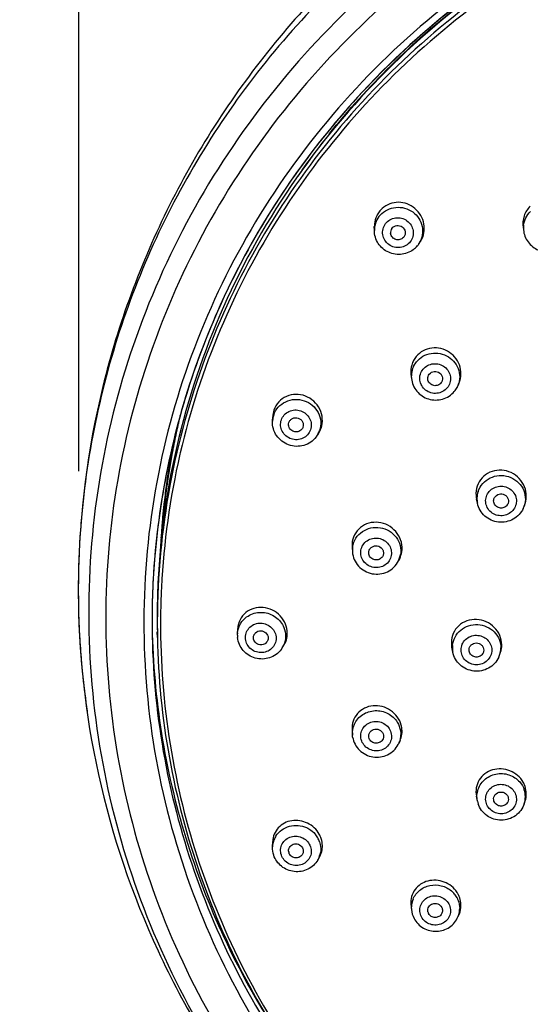
# Model space of a CAD drawing. Units: millimetres. Extents: x 72 to 8628, y -1389 to 626.
# Drawn here: x 7556 to 7591, y 319 to 386 of the extents above; entities that cross this region are included whole.
import ezdxf

# ---------------------------------------------------------------- set-up
doc = ezdxf.new("R2010")
doc.units = ezdxf.units.MM
doc.header["$MEASUREMENT"] = 0
doc.layers.add('Dimensions', color=7, linetype='Continuous')
doc.styles.get("Standard").update_dxf_attribs({"font": 'helr45w_0.ttf'})
doc.dimstyles.get("Standard").update_dxf_attribs({"dimscale": 10, "dimtxt": 2.5, "dimasz": 0.8, "dimexe": 1, "dimexo": 1, "dimgap": 1, "dimtad": 2, "dimtih": 1, "dimtoh": 1, "dimdec": 0, "dimzin": 0, "dimdsep": 46, "dimtxsty": 'Standard', "dimblk": 'DOT', "dimcen": 2, "dimclrd": 1, "dimclre": 1, "dimclrt": 1, "dimadec": 0, "dimazin": 0, "dimtfac": 1, "dimtdec": 0, "dimtofl": 0, "dimtmove": 0, "dimatfit": 3, "dimfxl": 1, "dimtolj": 1, "dimtzin": 0, "dimarcsym": 0})

# ---------------------------------------------------------------- blocks, each defined once
blk = doc.blocks.new('_Dot')
at = {"color": 0, "linetype": 'ByBlock', "lineweight": -2}
blk.add_line((-0.5, 0), (-1, 0), dxfattribs=at)
at = {"color": 0, "linetype": 'ByBlock', "const_width": 0.5}
blk.add_lwpolyline([(-0.25, 0, 1), (0.25, 0, 1)], format="xyb", close=True, dxfattribs=at)
blk = doc.blocks.new('*D19')
at = {"layer": 'Dimensions', "color": 1, "lineweight": -2, "transparency": 16777216}
for p, q in [((7560.465, 354.976), (7560.465, 457.634)), ((7682.38, 354.976), (7682.38, 457.634)), ((7568.465, 447.634), (7674.38, 447.634))]:
    blk.add_line(p, q, dxfattribs=at)
at = {"layer": 'Dimensions', "color": 1, "lineweight": -2, "transparency": 16777216, "xscale": 8, "yscale": 8, "zscale": 8, "rotation": 180}
blk.add_blockref('_Dot', (7560.465, 447.634), dxfattribs=at)
at = {"layer": 'Dimensions', "color": 1, "lineweight": -2, "transparency": 16777216, "xscale": 8, "yscale": 8, "zscale": 8}
blk.add_blockref('_Dot', (7682.38, 447.634), dxfattribs=at)
at = {"layer": 'Dimensions', "color": 1, "transparency": 16777216, "insert": (7621.422, 470.883), "char_height": 25, "attachment_point": 5}
blk.add_mtext('\\A1;%%C122', dxfattribs=at)

msp = doc.modelspace()

# ---------------------------------------------------------------- linework, layer by layer
at = {"linetype": 'Continuous'}
for p, q in [((7580.483, 371.303), (7580.482, 371.571)), ((7590.559, 371.504), (7590.598, 371.243)), ((7582.483, 370.865), (7582.447, 370.823)), ((7583.474, 370.367), (7583.441, 370.321)), ((7583.474, 370.367), (7583.567, 370.5)), ((7582.965, 361.567), (7582.995, 361.272)), ((7585.044, 361.042), (7585.016, 360.995)), ((7586.1, 360.699), (7586.084, 360.669)), ((7586.18, 360.858), (7586.1, 360.699)), ((7573.586, 358.37), (7573.6, 358.681)), ((7576.587, 357.369), (7576.69, 357.521)), ((7567.337, 356.225), (7567.316, 356.132)), ((7587.465, 352.808), (7587.4, 353.118)), ((7589.538, 352.812), (7589.515, 352.756)), ((7590.63, 352.614), (7590.693, 352.799)), ((7578.975, 349.827), (7578.999, 349.502)), ((7582.199, 349.073), (7582.114, 348.9)), ((7560.431, 346.941), (7560.431, 346.918)), ((7565.841, 347.122), (7565.836, 347.009)), ((7565.792, 343.703), (7565.785, 344.095)), ((7571.207, 343.874), (7571.21, 343.96)), ((7571.21, 343.96), (7571.229, 344.307)), ((7572.296, 343.664), (7572.294, 343.694)), ((7574.246, 342.996), (7574.357, 343.175)), ((7561.031, 338.723), (7561.044, 338.639)), ((7578.974, 337.437), (7578.999, 337.091)), ((7579.015, 336.952), (7578.999, 337.091)), ((7580.113, 336.936), (7580.111, 336.949))]:
    msp.add_line(p, q, dxfattribs=at)
at = {"color": 7, "linetype": 'Continuous'}
for p, q in [((7585.798, 342.716), (7585.732, 343.041)), ((7588.967, 342.515), (7589.03, 342.703)), ((7582.221, 336.712), (7582.131, 336.519)), ((7587.462, 332.614), (7587.395, 332.946)), ((7590.636, 332.426), (7590.702, 332.627)), ((7573.586, 329.501), (7573.6, 329.874)), ((7576.671, 328.65), (7576.787, 328.862)), ((7582.962, 325.616), (7582.992, 325.258)), ((7586.24, 324.983), (7586.148, 324.764))]:
    msp.add_line(p, q, dxfattribs=at)
at = {"linetype": 'Continuous'}
for centre, radius, start, end in [((7619.245, 344.396), 53.551, 141.75322, 143.51269), ((7619.349, 344.315), 53.683, 141.36802, 141.75377), ((7619.048, 344.542), 53.306, 143.51276, 145.16007), ((7582.091, 371.612), 1.602, 137.21682, 142.90833), ((7582.034, 371.311), 1.55, 142.88129, 180.27879), ((7582.111, 371.598), 1.626, 142.96281, 154.21175), ((7582.054, 371.166), 0.473, 142.89628, 188.97808), ((7592.136, 371.47), 1.555, 172.97683, 188.39008), ((7582.193, 371.264), 1.564, 325.02812, 334.08645), ((7582.243, 371.426), 1.616, 325.02241, 328.53303), ((7582.225, 371.437), 1.636, 328.53528, 334.04983), ((7582.153, 371.297), 1.616, 310.82534, 316.82765), ((7582.172, 371.28), 1.59, 316.8227, 322.90256), ((7584.544, 361.756), 1.584, 146.34127, 152.06504), ((7584.533, 361.422), 1.546, 152.11417, 168.90345), ((7584.57, 361.745), 1.612, 152.12754, 164.26416), ((7584.529, 361.426), 1.542, 169.01369, 185.70273), ((7584.675, 361.417), 1.595, 319.96509, 332.02447), ((7584.719, 361.392), 1.545, 333.34165, 343.30911), ((7584.752, 361.575), 1.597, 333.33354, 337.67936), ((7575.127, 358.299), 1.542, 165.98049, 177.32188), ((7575.106, 358.304), 1.52, 161.33124, 165.97181), ((7575.383, 358.409), 1.58, 325.81554, 341.30508), ((7575.288, 358.253), 1.571, 323.03624, 325.81857), ((7575.315, 358.235), 1.539, 325.81237, 330.04728), ((7575.319, 358.233), 1.535, 330.03756, 341.28832), ((7617.372, 347.1), 51.447, 168.73093, 176.68611), ((7617.619, 347.108), 51.694, 169.03396, 170.12951), ((7617.425, 347.089), 51.501, 168.97261, 170.07217), ((7617.668, 347.099), 51.743, 168.85913, 169.0341), ((7617.43, 347.088), 51.506, 168.73039, 168.97262), ((7617.329, 344.668), 51.547, 166.97757, 177.2714), ((7617.346, 344.589), 51.344, 167.00873, 177.18909), ((7617.562, 347.118), 51.636, 170.12986, 171.85048), ((7617.399, 347.094), 51.474, 170.07212, 171.79803), ((7617.631, 347.108), 51.705, 171.85053, 173.22545), ((7617.342, 347.102), 51.417, 171.7981, 173.18064), ((7588.965, 353.119), 1.533, 161.36714, 178.23305), ((7616.885, 346.923), 56.455, 173.88049, 174.75979), ((7617.662, 347.105), 51.737, 173.22541, 174.75886), ((7617.265, 347.111), 51.34, 173.18061, 174.72589), ((7588.96, 353.121), 1.528, 178.32305, 191.82243), ((7589.144, 353.122), 1.571, 335.2004, 341.11325), ((7616.875, 346.924), 56.445, 174.75978, 176.52963), ((7617.645, 347.106), 51.72, 174.7588, 176.29719), ((7617.173, 347.12), 51.247, 174.72606, 176.27862), ((7616.834, 346.927), 56.403, 176.52969, 177.86985), ((7617.601, 347.109), 51.675, 176.2973, 176.97554), ((7617.179, 347.12), 51.253, 176.2788, 176.6952), ((7580.527, 349.617), 1.532, 172.2907, 184.22207), ((7580.498, 349.62), 1.503, 170.64455, 172.25907), ((7580.745, 349.574), 1.525, 339.32108, 350.60864), ((7580.788, 349.765), 1.571, 333.88497, 350.62787), ((7616.756, 346.929), 56.326, 177.86969, 179.98853), ((7580.743, 349.574), 1.528, 333.84094, 339.33098), ((7617.17, 344.83), 51.745, 176.81727, 179.44549), ((7617.141, 344.83), 51.715, 176.87888, 179.44511), ((7617.14, 345.074), 51.365, 177.39939, 177.71812), ((7616.761, 346.93), 56.33, 180.01195, 181.98764), ((7617.187, 345.072), 51.412, 177.7184, 179.70825), ((7617.174, 344.681), 51.391, 177.40405, 179.27239), ((7617.189, 344.602), 51.187, 177.40403, 179.18648), ((7617.157, 344.604), 51.155, 177.19463, 177.40378), ((7617.076, 344.831), 51.65, 179.44618, 180.00008), ((7617.05, 344.831), 51.624, 179.44575, 179.99995), ((7617.216, 345.072), 51.44, 179.70811, 179.99918), ((7617.22, 344.681), 51.436, 179.27233, 180.65281), ((7616.834, 346.933), 56.403, 181.98752, 183.37569), ((7617.088, 345.331), 51.663, 180.27712, 180.55389), ((7617.228, 345.072), 51.452, 179.99921, 181.08861), ((7617.232, 344.681), 51.449, 180.65278, 181.08788), ((7572.772, 343.872), 1.565, 180.01529, 186.1157), ((7572.723, 343.874), 1.516, 174.31504, 176.73674), ((7572.999, 343.99), 1.589, 354.91511, 359.99968), ((7616.873, 346.935), 56.442, 183.37574, 185.11501), ((7572.922, 343.823), 1.561, 323.23725, 328.05579), ((7572.963, 343.797), 1.512, 328.04899, 331.57924), ((7616.881, 346.936), 56.45, 185.115, 186.00071), ((7616.866, 346.934), 56.435, 186.00068, 188.366)]:
    msp.add_arc(centre, radius, start, end, dxfattribs=at)
at = {"color": 7, "linetype": 'Continuous'}
for centre, radius, start, end in [((7587.315, 343.362), 1.615, 180.06835, 191.46794), ((7587.278, 343.017), 1.511, 174.29927, 179.99004), ((7587.293, 343.018), 1.526, 180.03886, 191.33665), ((7587.519, 343.004), 1.528, 341.36387, 359.92567), ((7587.482, 343.018), 1.568, 335.52108, 341.30979), ((7580.734, 337.343), 1.626, 9.37566, 14.86465), ((7580.76, 337.152), 1.51, 335.24921, 340.9505), ((7580.718, 337.171), 1.557, 332.62653, 335.26015), ((7589.095, 333.058), 1.689, 24.15675, 29.47701), ((7589.198, 332.898), 1.514, 341.81976, 18.74391), ((7589.141, 333.078), 1.639, 18.69498, 24.16175), ((7589, 332.923), 1.568, 191.50498, 198.66252), ((7575.077, 329.444), 1.493, 158.93118, 177.75468), ((7575.079, 329.441), 1.495, 147.44465, 158.84033), ((7575.237, 329.319), 1.626, 35.13362, 40.53186), ((7575.254, 329.331), 1.604, 24.26229, 35.12496), ((7575.297, 329.351), 1.557, 18.69225, 24.2479), ((7575.238, 329.517), 1.736, 24.0353, 29.22914), ((7575.291, 329.541), 1.678, 18.69664, 24.041), ((7575.33, 329.555), 1.636, 13.2483, 18.67756), ((7575.142, 329.25), 0.468, 184.21927, 198.63777), ((7575.306, 329.397), 1.555, 329.68061, 331.3332), ((7575.361, 329.367), 1.493, 331.34007, 333.14719), ((7575.362, 329.365), 1.492, 333.17826, 350.28126), ((7584.644, 325.277), 1.637, 44.30352, 49.68347), ((7584.488, 325.382), 1.501, 156.91146, 168.29002), ((7584.657, 325.291), 1.618, 33.48039, 44.29375), ((7584.695, 325.316), 1.573, 27.94213, 33.46774), ((7584.659, 325.49), 1.704, 29.3014, 33.2453), ((7584.691, 325.508), 1.667, 27.92764, 29.29255), ((7584.701, 325.514), 1.655, 22.51024, 27.92726), ((7584.488, 325.384), 1.501, 168.35674, 184.79376), ((7584.762, 325.341), 1.501, 342.64238, 359.69325), ((7584.573, 325.207), 0.473, 191.4704, 207.88226), ((7584.766, 325.34), 1.498, 337.39926, 342.60591)]:
    msp.add_arc(centre, radius, start, end, dxfattribs=at)
at = {"linetype": 'Continuous'}
for points, knots in [([(7621.306, 403.359), (7617.988, 403.352), (7611.347, 402.812), (7601.666, 400.438), (7592.519, 396.565), (7584.157, 391.297), (7576.808, 384.777), (7570.674, 377.179), (7565.924, 368.711), (7562.688, 359.605), (7561.057, 350.108), (7561.077, 340.483), (7562.746, 330.992), (7566.018, 321.898), (7570.802, 313.448), (7576.967, 305.873), (7584.34, 299.38), (7589.917, 295.897), (7592.831, 294.388)], [0, 0, 0, 0, 0.063913, 0.127691, 0.191224, 0.254417, 0.317218, 0.379611, 0.441629, 0.503344, 0.564863, 0.626315, 0.687838, 0.749559, 0.811585, 0.873987, 0.936797, 1, 1, 1, 1]), ([(7621.308, 401.869), (7618.058, 401.863), (7611.554, 401.334), (7602.071, 399.012), (7593.11, 395.224), (7584.916, 390.07), (7577.712, 383.691), (7571.694, 376.257), (7567.029, 367.97), (7563.844, 359.056), (7562.228, 349.758), (7562.226, 340.33), (7563.838, 331.031), (7567.018, 322.116), (7571.68, 313.827), (7577.694, 306.39), (7584.894, 300.008), (7590.344, 296.578), (7593.192, 295.09)], [0, 0, 0, 0, 0.063914, 0.127694, 0.191229, 0.254426, 0.317229, 0.379627, 0.441649, 0.503368, 0.56489, 0.626343, 0.687865, 0.749583, 0.811604, 0.874001, 0.936804, 1, 1, 1, 1]), ([(7593.147, 398.877), (7588.736, 396.659), (7580.451, 391.165), (7570.463, 380.217), (7563.545, 367.246), (7561.266, 357.729), (7560.752, 352.941)], [0, 0, 0, 0, 0.253332, 0.504261, 0.752922, 1, 1, 1, 1]), ([(7619.289, 399.049), (7616.022, 398.93), (7609.503, 398.147), (7600.087, 395.366), (7591.307, 391.062), (7583.431, 385.362), (7576.695, 378.437), (7571.304, 370.494), (7567.423, 361.77), (7565.17, 352.53), (7564.614, 343.054), (7565.773, 333.628), (7568.611, 324.539), (7573.041, 316.061), (7578.927, 308.451), (7586.091, 301.937), (7594.312, 296.713), (7600.328, 294.197), (7603.421, 293.199)], [0, 0, 0, 0, 0.063856, 0.127524, 0.190903, 0.2539, 0.316472, 0.378627, 0.440423, 0.501961, 0.563376, 0.624818, 0.686433, 0.748346, 0.810644, 0.873368, 0.936506, 1, 1, 1, 1]), ([(7621.422, 398.659), (7617.888, 398.659), (7610.813, 398.013), (7600.586, 395.141), (7591.099, 390.468), (7582.695, 384.156), (7575.675, 376.431), (7570.294, 367.566), (7566.749, 357.884), (7565.694, 351.099), (7565.506, 347.703)], [0, 0, 0, 0, 0.127328, 0.254308, 0.380664, 0.506181, 0.63077, 0.754472, 0.877457, 1, 1, 1, 1]), ([(7619.37, 398.526), (7615.924, 398.404), (7609.049, 397.541), (7599.166, 394.435), (7590.046, 389.623), (7582.007, 383.269), (7575.328, 375.589), (7570.242, 366.848), (7566.929, 357.352), (7565.979, 350.721), (7565.829, 347.405)], [0, 0, 0, 0, 0.127361, 0.254336, 0.380653, 0.506126, 0.630685, 0.754384, 0.877399, 1, 1, 1, 1]), ([(7619.384, 398.128), (7616.342, 398.021), (7610.27, 397.325), (7601.465, 394.863), (7593.193, 391.049), (7585.681, 385.983), (7579.129, 379.803), (7573.717, 372.672), (7569.592, 364.785), (7567.77, 359.147), (7567.108, 356.284)], [0, 0, 0, 0, 0.127048, 0.253789, 0.38, 0.505514, 0.630238, 0.754163, 0.877365, 1, 1, 1, 1]), ([(7619.39, 397.838), (7616.363, 397.732), (7610.321, 397.039), (7601.558, 394.591), (7593.326, 390.799), (7585.848, 385.763), (7579.325, 379.617), (7573.933, 372.525), (7569.82, 364.681), (7568, 359.074), (7567.337, 356.225)], [0, 0, 0, 0, 0.127046, 0.253785, 0.379995, 0.505509, 0.630234, 0.754161, 0.877364, 1, 1, 1, 1]), ([(7597.085, 393.295), (7592.626, 391.227), (7584.246, 385.932), (7574.275, 375.04), (7567.637, 361.989), (7565.763, 352.424), (7565.502, 347.646)], [0, 0, 0, 0, 0.253614, 0.504597, 0.753106, 1, 1, 1, 1]), ([(7577.413, 377.83), (7580.024, 381.097), (7586.058, 387.063), (7593.289, 391.496), (7597.11, 393.286)], [0, 0, 0, 0, 0.4978, 1, 1, 1, 1]), ([(7582.55, 392.763), (7579.128, 390.002), (7572.875, 383.722), (7565.814, 372.507), (7561.422, 360.04), (7560.43, 351.279), (7560.431, 346.918)], [0, 0, 0, 0, 0.25115, 0.501418, 0.750933, 1, 1, 1, 1]), ([(7580.798, 372.246), (7580.916, 372.403), (7581.217, 372.675), (7581.785, 372.89), (7582.396, 372.891), (7582.971, 372.677), (7583.432, 372.276), (7583.718, 371.741), (7583.789, 371.144), (7583.684, 370.756), (7583.599, 370.58)], [0, 0, 0, 0, 0.123999, 0.249248, 0.375589, 0.502253, 0.628329, 0.753199, 0.876866, 1, 1, 1, 1]), ([(7583.697, 370.721), (7583.784, 370.901), (7583.894, 371.299), (7583.837, 371.915), (7583.573, 372.478), (7583.136, 372.92), (7582.578, 373.188), (7581.967, 373.248), (7581.377, 373.088), (7581.05, 372.845), (7580.915, 372.699)], [0, 0, 0, 0, 0.124482, 0.250159, 0.376639, 0.503139, 0.628877, 0.753407, 0.87686, 1, 1, 1, 1]), ([(7591.045, 372.951), (7590.857, 372.77), (7590.564, 372.308), (7590.521, 371.764), (7590.559, 371.504)], [0, 0, 0, 0, 0.498137, 1, 1, 1, 1]), ([(7590.593, 371.66), (7590.615, 371.835), (7590.719, 372.18), (7590.934, 372.47), (7591.062, 372.592)], [0, 0, 0, 0, 0.498498, 1, 1, 1, 1]), ([(7580.647, 372.305), (7580.565, 372.136), (7580.495, 371.887), (7580.482, 371.635), (7580.482, 371.571)], [0, 0, 0, 0, 0.748109, 1, 1, 1, 1]), ([(7581.241, 371.77), (7581.321, 371.875), (7581.527, 372.057), (7581.917, 372.189), (7582.331, 372.166), (7582.707, 371.99), (7582.988, 371.688), (7583.133, 371.304), (7583.116, 370.898), (7582.999, 370.652), (7582.919, 370.547)], [0, 0, 0, 0, 0.12414, 0.249625, 0.376188, 0.502908, 0.628786, 0.753301, 0.876722, 1, 1, 1, 1]), ([(7583.209, 370.075), (7582.977, 369.874), (7582.379, 369.604), (7581.418, 369.745), (7580.675, 370.37), (7580.485, 370.997), (7580.483, 371.303)], [0, 0, 0, 0, 0.249674, 0.500572, 0.751071, 1, 1, 1, 1]), ([(7582.919, 370.547), (7582.839, 370.441), (7582.633, 370.259), (7582.243, 370.127), (7581.829, 370.151), (7581.453, 370.327), (7581.171, 370.629), (7581.027, 371.012), (7581.043, 371.419), (7581.161, 371.664), (7581.241, 371.77)], [0, 0, 0, 0, 0.12414, 0.249625, 0.376188, 0.502908, 0.628786, 0.753301, 0.876722, 1, 1, 1, 1]), ([(7581.677, 371.452), (7581.753, 371.552), (7581.999, 371.694), (7582.402, 371.59), (7582.627, 371.238), (7582.558, 370.964), (7582.483, 370.865)], [0, 0, 0, 0, 0.249599, 0.503148, 0.753574, 1, 1, 1, 1]), ([(7582.447, 370.823), (7582.384, 370.757), (7582.216, 370.66), (7581.927, 370.67), (7581.684, 370.827), (7581.601, 371.003), (7581.587, 371.092)], [0, 0, 0, 0, 0.248448, 0.500087, 0.751748, 1, 1, 1, 1]), ([(7590.598, 371.243), (7590.641, 370.952), (7590.901, 370.381), (7591.675, 369.863), (7592.605, 369.811), (7593.16, 370.106), (7593.373, 370.311)], [0, 0, 0, 0, 0.248796, 0.4992, 0.750155, 1, 1, 1, 1]), ([(7586.23, 360.968), (7586.308, 361.158), (7586.392, 361.575), (7586.278, 362.202), (7585.95, 362.753), (7585.452, 363.159), (7584.847, 363.367), (7584.213, 363.348), (7583.634, 363.102), (7583.338, 362.804), (7583.226, 362.634)], [0, 0, 0, 0, 0.123986, 0.249449, 0.376108, 0.503039, 0.629206, 0.753907, 0.87721, 1, 1, 1, 1]), ([(7583.166, 362.146), (7583.258, 362.318), (7583.511, 362.633), (7584.036, 362.933), (7584.639, 363.03), (7585.24, 362.91), (7585.759, 362.589), (7586.128, 362.108), (7586.295, 361.532), (7586.255, 361.134), (7586.199, 360.948)], [0, 0, 0, 0, 0.123662, 0.24879, 0.375275, 0.502258, 0.628654, 0.753666, 0.877208, 1, 1, 1, 1]), ([(7583.673, 361.736), (7583.734, 361.852), (7583.909, 362.064), (7584.272, 362.254), (7584.684, 362.296), (7585.083, 362.182), (7585.41, 361.93), (7585.614, 361.576), (7585.664, 361.173), (7585.587, 360.913), (7585.526, 360.798)], [0, 0, 0, 0, 0.123831, 0.249247, 0.376016, 0.503097, 0.629284, 0.753875, 0.877089, 1, 1, 1, 1]), ([(7582.995, 361.273), (7583.026, 360.961), (7583.289, 360.339), (7584.127, 359.793), (7585.127, 359.782), (7585.694, 360.149), (7585.897, 360.39)], [0, 0, 0, 0, 0.248725, 0.499373, 0.750468, 1, 1, 1, 1]), ([(7585.526, 360.798), (7585.464, 360.681), (7585.29, 360.47), (7584.926, 360.279), (7584.514, 360.237), (7584.116, 360.351), (7583.789, 360.603), (7583.585, 360.957), (7583.535, 361.36), (7583.611, 361.62), (7583.673, 361.736)], [0, 0, 0, 0, 0.123831, 0.249247, 0.376016, 0.503097, 0.629284, 0.753875, 0.877089, 1, 1, 1, 1]), ([(7584.154, 361.492), (7584.213, 361.602), (7584.434, 361.78), (7584.848, 361.742), (7585.08, 361.478), (7585.11, 361.222), (7585.074, 361.097), (7585.044, 361.042)], [0, 0, 0, 0, 0.247915, 0.500776, 0.750335, 0.87533, 1, 1, 1, 1]), ([(7585.016, 360.995), (7584.963, 360.918), (7584.805, 360.792), (7584.506, 360.765), (7584.238, 360.897), (7584.135, 361.071), (7584.113, 361.162)], [0, 0, 0, 0, 0.24802, 0.50009, 0.752181, 1, 1, 1, 1]), ([(7576.88, 357.902), (7576.95, 358.109), (7577.004, 358.559), (7576.82, 359.212), (7576.408, 359.757), (7575.829, 360.116), (7575.165, 360.236), (7574.514, 360.097), (7573.976, 359.712), (7573.752, 359.33), (7573.684, 359.127)], [0, 0, 0, 0, 0.124518, 0.251215, 0.379085, 0.50647, 0.632013, 0.755357, 0.877425, 1, 1, 1, 1]), ([(7573.665, 358.79), (7573.731, 358.986), (7573.947, 359.355), (7574.463, 359.736), (7575.092, 359.893), (7575.738, 359.803), (7576.307, 359.483), (7576.711, 358.977), (7576.891, 358.361), (7576.838, 357.936), (7576.772, 357.741)], [0, 0, 0, 0, 0.122958, 0.247118, 0.372993, 0.500048, 0.627089, 0.75293, 0.877056, 1, 1, 1, 1]), ([(7567.346, 358.837), (7567.328, 358.758), (7567.292, 358.598), (7567.246, 358.399), (7567.21, 358.24), (7567.183, 358.121), (7567.156, 358.001), (7567.129, 357.882), (7567.107, 357.782), (7567.091, 357.713), (7567.082, 357.673), (7567.075, 357.643), (7567.068, 357.613), (7567.063, 357.591), (7567.06, 357.576), (7567.058, 357.57), (7567.057, 357.565), (7567.056, 357.559), (7567.054, 357.549), (7567.051, 357.535), (7567.047, 357.512), (7567.041, 357.484), (7567.032, 357.438), (7567.021, 357.381), (7567.007, 357.312), (7566.989, 357.221), (7566.966, 357.106), (7566.939, 356.969), (7566.903, 356.786), (7566.867, 356.603), (7566.83, 356.42), (7566.808, 356.306), (7566.79, 356.215), (7566.778, 356.157), (7566.77, 356.117), (7566.766, 356.094), (7566.762, 356.071), (7566.757, 356.043), (7566.746, 355.974), (7566.728, 355.87), (7566.705, 355.733), (7566.682, 355.595), (7566.659, 355.457), (7566.635, 355.319), (7566.612, 355.181), (7566.593, 355.066), (7566.577, 354.974), (7566.566, 354.905), (7566.554, 354.836), (7566.545, 354.779), (7566.537, 354.733), (7566.532, 354.704), (7566.528, 354.681), (7566.525, 354.664), (7566.523, 354.65), (7566.521, 354.64), (7566.52, 354.634), (7566.519, 354.63), (7566.519, 354.626), (7566.518, 354.621), (7566.517, 354.612), (7566.515, 354.599), (7566.513, 354.584), (7566.51, 354.564), (7566.507, 354.539), (7566.501, 354.498), (7566.494, 354.448), (7566.485, 354.387), (7566.477, 354.327), (7566.466, 354.246), (7566.451, 354.145), (7566.434, 354.024), (7566.417, 353.903), (7566.4, 353.782), (7566.383, 353.661), (7566.369, 353.56), (7566.359, 353.489), (7566.354, 353.449), (7566.349, 353.419), (7566.345, 353.388), (7566.342, 353.366), (7566.34, 353.351), (7566.339, 353.344), (7566.338, 353.339), (7566.338, 353.334), (7566.336, 353.323), (7566.335, 353.309), (7566.332, 353.286), (7566.329, 353.257), (7566.324, 353.211), (7566.317, 353.153), (7566.309, 353.083), (7566.299, 352.991), (7566.286, 352.875), (7566.27, 352.736), (7566.249, 352.551), (7566.228, 352.366), (7566.208, 352.181), (7566.194, 352.065), (7566.184, 351.973), (7566.178, 351.915), (7566.173, 351.874), (7566.17, 351.851), (7566.169, 351.827), (7566.166, 351.798), (7566.162, 351.75), (7566.157, 351.691), (7566.149, 351.596), (7566.139, 351.477), (7566.128, 351.335), (7566.112, 351.145), (7566.084, 350.813), (7566.06, 350.528), (7566.045, 350.339)], [0, 0, 0, 0, 0.03125, 0.0625, 0.078125, 0.09375, 0.109375, 0.125, 0.140625, 0.148438, 0.152344, 0.15625, 0.160156, 0.164062, 0.165039, 0.166016, 0.166504, 0.166992, 0.167969, 0.169922, 0.171875, 0.175781, 0.179688, 0.1875, 0.195312, 0.203125, 0.21875, 0.234375, 0.25, 0.28125, 0.296875, 0.3125, 0.320312, 0.328125, 0.332031, 0.333984, 0.335938, 0.339844, 0.34375, 0.359375, 0.375, 0.390625, 0.40625, 0.421875, 0.4375, 0.453125, 0.460938, 0.46875, 0.476562, 0.484375, 0.488281, 0.492188, 0.494141, 0.496094, 0.498047, 0.499023, 0.499512, 0.5, 0.500488, 0.500977, 0.501953, 0.503906, 0.505859, 0.507812, 0.511719, 0.515625, 0.523438, 0.53125, 0.539062, 0.546875, 0.5625, 0.578125, 0.59375, 0.609375, 0.625, 0.640625, 0.648438, 0.652344, 0.65625, 0.660156, 0.664062, 0.665039, 0.666016, 0.666504, 0.666992, 0.667969, 0.669922, 0.671875, 0.675781, 0.679688, 0.6875, 0.695312, 0.703125, 0.71875, 0.734375, 0.75, 0.78125, 0.796875, 0.8125, 0.820312, 0.828125, 0.832031, 0.833984, 0.835938, 0.839844, 0.84375, 0.851562, 0.859375, 0.875, 0.890625, 0.90625, 0.9375, 1, 1, 1, 1]), ([(7574.186, 358.46), (7574.228, 358.584), (7574.365, 358.819), (7574.693, 359.061), (7575.092, 359.16), (7575.503, 359.104), (7575.863, 358.9), (7576.12, 358.579), (7576.234, 358.188), (7576.201, 357.918), (7576.159, 357.794)], [0, 0, 0, 0, 0.122953, 0.247116, 0.372991, 0.500047, 0.62709, 0.752933, 0.877061, 1, 1, 1, 1]), ([(7574.699, 358.287), (7574.719, 358.347), (7574.785, 358.459), (7574.993, 358.614), (7575.344, 358.634), (7575.611, 358.405), (7575.682, 358.156), (7575.666, 358.027), (7575.646, 357.967)], [0, 0, 0, 0, 0.124093, 0.249425, 0.500049, 0.750624, 0.875921, 1, 1, 1, 1]), ([(7576.544, 357.308), (7576.44, 357.171), (7576.186, 356.929), (7575.557, 356.632), (7574.64, 356.659), (7573.915, 357.222), (7573.62, 357.851), (7573.578, 358.199), (7573.586, 358.371)], [0, 0, 0, 0, 0.125065, 0.250654, 0.500127, 0.74949, 0.874986, 1, 1, 1, 1]), ([(7576.159, 357.794), (7576.117, 357.67), (7575.98, 357.435), (7575.652, 357.194), (7575.253, 357.094), (7574.842, 357.15), (7574.482, 357.354), (7574.225, 357.676), (7574.111, 358.067), (7574.144, 358.336), (7574.186, 358.46)], [0, 0, 0, 0, 0.122953, 0.247116, 0.372991, 0.500047, 0.62709, 0.752933, 0.877061, 1, 1, 1, 1]), ([(7575.551, 357.804), (7575.488, 357.734), (7575.313, 357.63), (7575.011, 357.643), (7574.762, 357.813), (7574.684, 358.002), (7574.676, 358.096)], [0, 0, 0, 0, 0.24775, 0.500002, 0.752253, 1, 1, 1, 1]), ([(7590.693, 352.799), (7590.763, 353.005), (7590.816, 353.453), (7590.627, 354.103), (7590.205, 354.64), (7589.616, 354.988), (7588.944, 355.097), (7588.286, 354.949), (7587.743, 354.56), (7587.517, 354.175), (7587.448, 353.971)], [0, 0, 0, 0, 0.123587, 0.248987, 0.375949, 0.503319, 0.629748, 0.754391, 0.877409, 1, 1, 1, 1]), ([(7587.513, 353.608), (7587.579, 353.804), (7587.796, 354.176), (7588.312, 354.562), (7588.941, 354.729), (7589.59, 354.652), (7590.161, 354.343), (7590.569, 353.846), (7590.75, 353.235), (7590.697, 352.813), (7590.632, 352.619)], [0, 0, 0, 0, 0.123541, 0.248819, 0.375686, 0.50304, 0.629518, 0.754249, 0.877363, 1, 1, 1, 1]), ([(7587.448, 353.971), (7587.38, 353.768), (7587.344, 353.473), (7587.385, 353.189), (7587.4, 353.118)], [0, 0, 0, 0, 0.747181, 1, 1, 1, 1]), ([(7588.072, 353.277), (7588.114, 353.402), (7588.252, 353.637), (7588.58, 353.883), (7588.98, 353.989), (7589.392, 353.94), (7589.755, 353.744), (7590.014, 353.428), (7590.128, 353.04), (7590.095, 352.772), (7590.053, 352.649)], [0, 0, 0, 0, 0.123536, 0.248817, 0.375685, 0.50304, 0.629519, 0.754251, 0.877368, 1, 1, 1, 1]), ([(7590.053, 352.649), (7590.011, 352.524), (7589.873, 352.288), (7589.545, 352.043), (7589.146, 351.937), (7588.734, 351.986), (7588.371, 352.182), (7588.112, 352.498), (7587.997, 352.886), (7588.031, 353.154), (7588.072, 353.277)], [0, 0, 0, 0, 0.123536, 0.248817, 0.375685, 0.50304, 0.629519, 0.754251, 0.877368, 1, 1, 1, 1]), ([(7588.587, 353.114), (7588.627, 353.232), (7588.817, 353.442), (7589.231, 353.47), (7589.502, 353.247), (7589.574, 353), (7589.558, 352.871), (7589.538, 352.812)], [0, 0, 0, 0, 0.247447, 0.500703, 0.750723, 0.875617, 1, 1, 1, 1]), ([(7590.57, 352.463), (7590.499, 352.31), (7590.305, 352.023), (7589.765, 351.602), (7588.881, 351.423), (7588.057, 351.791), (7587.624, 352.321), (7587.499, 352.643), (7587.465, 352.808)], [0, 0, 0, 0, 0.125129, 0.250713, 0.500338, 0.749718, 0.875128, 1, 1, 1, 1]), ([(7589.515, 352.756), (7589.473, 352.67), (7589.33, 352.52), (7589.031, 352.454), (7588.743, 352.557), (7588.62, 352.722), (7588.589, 352.812)], [0, 0, 0, 0, 0.247694, 0.500094, 0.752509, 1, 1, 1, 1]), ([(7582.338, 349.509), (7582.374, 349.723), (7582.354, 350.176), (7582.067, 350.79), (7581.573, 351.262), (7580.945, 351.524), (7580.272, 351.538), (7579.652, 351.297), (7579.184, 350.833), (7579.026, 350.421), (7578.991, 350.211)], [0, 0, 0, 0, 0.124494, 0.25135, 0.379466, 0.507044, 0.632617, 0.755807, 0.877622, 1, 1, 1, 1]), ([(7579.015, 349.865), (7579.048, 350.067), (7579.202, 350.466), (7579.649, 350.923), (7580.244, 351.177), (7580.896, 351.192), (7581.508, 350.966), (7581.989, 350.532), (7582.266, 349.955), (7582.283, 349.528), (7582.25, 349.325)], [0, 0, 0, 0, 0.122734, 0.24669, 0.3725, 0.499665, 0.626926, 0.752972, 0.877167, 1, 1, 1, 1]), ([(7579.576, 349.617), (7579.598, 349.746), (7579.695, 349.999), (7579.979, 350.289), (7580.357, 350.451), (7580.771, 350.46), (7581.16, 350.317), (7581.465, 350.041), (7581.641, 349.674), (7581.652, 349.403), (7581.631, 349.274)], [0, 0, 0, 0, 0.122729, 0.246687, 0.372499, 0.499665, 0.626928, 0.752974, 0.877171, 1, 1, 1, 1]), ([(7580.111, 349.528), (7580.121, 349.59), (7580.168, 349.711), (7580.348, 349.897), (7580.691, 349.972), (7580.991, 349.789), (7581.101, 349.556), (7581.107, 349.425), (7581.097, 349.364)], [0, 0, 0, 0, 0.123863, 0.248985, 0.499652, 0.750673, 0.876036, 1, 1, 1, 1]), ([(7578.999, 349.504), (7579.012, 349.329), (7579.099, 348.98), (7579.486, 348.38), (7580.307, 347.916), (7581.243, 348.04), (7581.825, 348.451), (7582.037, 348.743), (7582.114, 348.901)], [0, 0, 0, 0, 0.125031, 0.250573, 0.500018, 0.749457, 0.875002, 1, 1, 1, 1]), ([(7581.631, 349.274), (7581.61, 349.146), (7581.512, 348.893), (7581.228, 348.602), (7580.85, 348.441), (7580.436, 348.432), (7580.048, 348.575), (7579.742, 348.85), (7579.566, 349.217), (7579.555, 349.488), (7579.576, 349.617)], [0, 0, 0, 0, 0.122729, 0.246687, 0.372499, 0.499665, 0.626928, 0.752974, 0.877171, 1, 1, 1, 1]), ([(7581.026, 349.182), (7580.973, 349.103), (7580.812, 348.973), (7580.507, 348.946), (7580.234, 349.085), (7580.133, 349.265), (7580.114, 349.359)], [0, 0, 0, 0, 0.247509, 0.499984, 0.752466, 1, 1, 1, 1]), ([(7560.431, 346.941), (7560.43, 342.74), (7561.35, 334.304), (7565.427, 322.252), (7572, 311.322), (7577.843, 305.11), (7581.05, 302.347)], [0, 0, 0, 0, 0.249121, 0.498659, 0.748908, 1, 1, 1, 1]), ([(7566.007, 345.329), (7565.968, 342.541), (7566.346, 336.943), (7568.274, 328.746), (7571.513, 320.94), (7575.983, 313.72), (7581.571, 307.264), (7588.141, 301.729), (7595.526, 297.253), (7600.867, 295.049), (7603.608, 294.155)], [0, 0, 0, 0, 0.123156, 0.246536, 0.370363, 0.494813, 0.62, 0.745962, 0.872667, 1, 1, 1, 1]), ([(7574.588, 343.99), (7574.588, 344.204), (7574.499, 344.641), (7574.137, 345.199), (7573.601, 345.598), (7572.965, 345.783), (7572.316, 345.725), (7571.747, 345.427), (7571.349, 344.929), (7571.241, 344.515), (7571.229, 344.307)], [0, 0, 0, 0, 0.125743, 0.25414, 0.383164, 0.510579, 0.635061, 0.756794, 0.877579, 1, 1, 1, 1]), ([(7571.389, 344.592), (7571.531, 344.854), (7571.99, 345.305), (7572.929, 345.492), (7573.834, 345.171), (7574.242, 344.665), (7574.358, 344.384)], [0, 0, 0, 0, 0.245146, 0.496109, 0.74979, 1, 1, 1, 1]), ([(7565.426, 344.831), (7565.426, 342.042), (7565.88, 336.446), (7567.905, 328.267), (7571.225, 320.489), (7575.758, 313.302), (7581.394, 306.88), (7587.996, 301.376), (7595.401, 296.923), (7600.749, 294.73), (7603.492, 293.838)], [0, 0, 0, 0, 0.123142, 0.246524, 0.370362, 0.494824, 0.62002, 0.745984, 0.87268, 1, 1, 1, 1]), ([(7565.428, 344.832), (7565.475, 340.023), (7566.928, 330.345), (7570.994, 321.447), (7573.58, 317.36)], [0, 0, 0, 0, 0.498572, 1, 1, 1, 1]), ([(7571.755, 343.707), (7571.755, 343.837), (7571.809, 344.1), (7572.042, 344.428), (7572.388, 344.642), (7572.794, 344.709), (7573.199, 344.621), (7573.543, 344.392), (7573.775, 344.055), (7573.83, 343.788), (7573.83, 343.657)], [0, 0, 0, 0, 0.12234, 0.245072, 0.369555, 0.496064, 0.623706, 0.750953, 0.876487, 1, 1, 1, 1]), ([(7572.294, 343.694), (7572.294, 343.756), (7572.321, 343.882), (7572.468, 344.092), (7572.797, 344.213), (7573.178, 344.054), (7573.291, 343.794), (7573.291, 343.67)], [0, 0, 0, 0, 0.124082, 0.24858, 0.498355, 0.752314, 1, 1, 1, 1]), ([(7565.792, 343.704), (7565.844, 340.974), (7566.386, 335.506), (7568.489, 327.532), (7571.834, 319.96), (7576.341, 312.971), (7581.903, 306.727), (7588.389, 301.374), (7595.645, 297.036), (7600.878, 294.891), (7603.561, 294.017)], [0, 0, 0, 0, 0.123152, 0.246561, 0.370429, 0.494915, 0.620118, 0.74607, 0.872731, 1, 1, 1, 1]), ([(7574.172, 342.889), (7574.075, 342.759), (7573.839, 342.529), (7573.255, 342.232), (7572.395, 342.21), (7571.669, 342.671), (7571.319, 343.225), (7571.233, 343.544), (7571.216, 343.705)], [0, 0, 0, 0, 0.12476, 0.250111, 0.499726, 0.749532, 0.875019, 1, 1, 1, 1]), ([(7573.83, 343.657), (7573.83, 343.527), (7573.776, 343.264), (7573.543, 342.935), (7573.197, 342.722), (7572.791, 342.655), (7572.386, 342.743), (7572.042, 342.972), (7571.81, 343.309), (7571.755, 343.576), (7571.755, 343.707)], [0, 0, 0, 0, 0.12234, 0.245072, 0.369555, 0.496064, 0.623706, 0.750953, 0.876487, 1, 1, 1, 1]), ([(7573.188, 343.381), (7573.127, 343.305), (7572.951, 343.19), (7572.639, 343.198), (7572.38, 343.371), (7572.302, 343.567), (7572.295, 343.664)], [0, 0, 0, 0, 0.247092, 0.499929, 0.752738, 1, 1, 1, 1]), ([(7574.357, 343.175), (7574.452, 343.326), (7574.542, 343.554), (7574.576, 343.79), (7574.582, 343.85)], [0, 0, 0, 0, 0.746883, 1, 1, 1, 1]), ([(7582.306, 337.76), (7582.253, 337.96), (7582.068, 338.346), (7581.608, 338.791), (7581.026, 339.057), (7580.395, 339.11), (7579.797, 338.942), (7579.311, 338.57), (7579.008, 338.041), (7578.96, 337.636), (7578.974, 337.437)], [0, 0, 0, 0, 0.126789, 0.255677, 0.384681, 0.511752, 0.63579, 0.757192, 0.877788, 1, 1, 1, 1]), ([(7579.133, 337.829), (7579.253, 338.089), (7579.657, 338.552), (7580.531, 338.824), (7581.429, 338.628), (7581.886, 338.208), (7582.039, 337.96)], [0, 0, 0, 0, 0.24538, 0.496339, 0.749785, 1, 1, 1, 1]), ([(7579.576, 336.875), (7579.555, 337.003), (7579.566, 337.272), (7579.742, 337.634), (7580.049, 337.9), (7580.439, 338.031), (7580.852, 338.01), (7581.228, 337.838), (7581.512, 337.542), (7581.61, 337.288), (7581.631, 337.158)], [0, 0, 0, 0, 0.12239, 0.245025, 0.369323, 0.495668, 0.623262, 0.750603, 0.87632, 1, 1, 1, 1]), ([(7580.111, 336.949), (7580.1, 337.01), (7580.106, 337.139), (7580.217, 337.37), (7580.522, 337.543), (7580.923, 337.445), (7581.077, 337.208), (7581.097, 337.085)], [0, 0, 0, 0, 0.124133, 0.248531, 0.49793, 0.751937, 1, 1, 1, 1]), ([(7579.015, 336.948), (7579.043, 336.781), (7579.153, 336.455), (7579.563, 335.907), (7580.367, 335.501), (7581.258, 335.635), (7581.817, 336.029), (7582.023, 336.306), (7582.1, 336.455)], [0, 0, 0, 0, 0.124901, 0.25043, 0.500157, 0.749754, 0.875179, 1, 1, 1, 1]), ([(7581.631, 337.158), (7581.652, 337.03), (7581.642, 336.762), (7581.466, 336.4), (7581.158, 336.133), (7580.769, 336.002), (7580.355, 336.024), (7579.979, 336.195), (7579.696, 336.491), (7579.598, 336.746), (7579.576, 336.875)], [0, 0, 0, 0, 0.12239, 0.245025, 0.369323, 0.495668, 0.623262, 0.750603, 0.87632, 1, 1, 1, 1]), ([(7581.034, 336.768), (7580.984, 336.685), (7580.823, 336.549), (7580.513, 336.517), (7580.233, 336.656), (7580.131, 336.841), (7580.113, 336.936)], [0, 0, 0, 0, 0.247117, 0.499957, 0.752767, 1, 1, 1, 1]), ([(7576.753, 330.365), (7576.574, 330.684), (7576.008, 331.214), (7575.061, 331.367), (7574.378, 331.146), (7573.959, 330.828), (7573.678, 330.387), (7573.606, 330.045), (7573.6, 329.874)], [0, 0, 0, 0, 0.258509, 0.513474, 0.637493, 0.758587, 0.87863, 1, 1, 1, 1])]:
    msp.add_open_spline(points, degree=3, knots=knots, dxfattribs=at)
for points in [[(7583.018, 362.182), (7582.962, 361.984), (7582.944, 361.772), (7582.965, 361.567)], [(7584.113, 361.162), (7584.087, 361.27), (7584.103, 361.394), (7584.154, 361.492)], [(7573.684, 359.127), (7573.635, 358.983), (7573.607, 358.832), (7573.6, 358.681)], [(7574.676, 358.096), (7574.671, 358.16), (7574.678, 358.226), (7574.699, 358.287)], [(7575.646, 357.967), (7575.626, 357.908), (7575.593, 357.851), (7575.551, 357.804)], [(7588.589, 352.812), (7588.556, 352.907), (7588.555, 353.019), (7588.587, 353.114)], [(7578.991, 350.211), (7578.97, 350.084), (7578.965, 349.954), (7578.975, 349.827)], [(7580.114, 349.359), (7580.103, 349.414), (7580.101, 349.472), (7580.111, 349.528)], [(7581.097, 349.364), (7581.086, 349.3), (7581.061, 349.236), (7581.026, 349.182)], [(7571.215, 344.024), (7571.234, 344.221), (7571.295, 344.418), (7571.389, 344.592)], [(7574.358, 344.384), (7574.434, 344.199), (7574.475, 343.996), (7574.475, 343.795)], [(7573.291, 343.67), (7573.291, 343.568), (7573.253, 343.46), (7573.188, 343.381)], [(7574.475, 343.795), (7574.475, 343.549), (7574.41, 343.295), (7574.293, 343.078)], [(7578.999, 337.091), (7578.981, 337.34), (7579.028, 337.602), (7579.133, 337.829)]]:
    msp.add_open_spline(points, degree=3, dxfattribs=at)
at = {"color": 7, "linetype": 'Continuous'}
for points, knots in [([(7589.112, 343.201), (7589.112, 343.419), (7589.019, 343.861), (7588.638, 344.421), (7588.075, 344.808), (7587.414, 344.967), (7586.748, 344.874), (7586.176, 344.538), (7585.789, 344.005), (7585.7, 343.573), (7585.7, 343.36)], [0, 0, 0, 0, 0.12449, 0.251456, 0.379635, 0.507195, 0.632711, 0.755812, 0.877572, 1, 1, 1, 1]), ([(7585.775, 343.167), (7585.795, 343.366), (7585.916, 343.761), (7586.311, 344.238), (7586.861, 344.539), (7587.487, 344.622), (7588.102, 344.476), (7588.62, 344.121), (7588.966, 343.606), (7589.047, 343.201), (7589.047, 343.002)], [0, 0, 0, 0, 0.122735, 0.24678, 0.372671, 0.499851, 0.627078, 0.753088, 0.87725, 1, 1, 1, 1]), ([(7586.356, 342.861), (7586.356, 342.991), (7586.411, 343.256), (7586.644, 343.588), (7586.991, 343.808), (7587.398, 343.883), (7587.805, 343.804), (7588.151, 343.581), (7588.384, 343.247), (7588.439, 342.982), (7588.439, 342.851)], [0, 0, 0, 0, 0.12261, 0.246387, 0.372062, 0.499214, 0.626593, 0.752819, 0.877156, 1, 1, 1, 1]), ([(7586.898, 342.858), (7586.898, 342.921), (7586.924, 343.048), (7587.072, 343.26), (7587.398, 343.389), (7587.723, 343.257), (7587.871, 343.044), (7587.897, 342.916), (7587.897, 342.854)], [0, 0, 0, 0, 0.123742, 0.24868, 0.499184, 0.750519, 0.876022, 1, 1, 1, 1]), ([(7588.909, 342.368), (7588.838, 342.213), (7588.645, 341.925), (7588.103, 341.5), (7587.214, 341.32), (7586.386, 341.693), (7585.953, 342.228), (7585.831, 342.552), (7585.797, 342.719)], [0, 0, 0, 0, 0.124997, 0.250606, 0.500272, 0.749687, 0.875076, 1, 1, 1, 1]), ([(7588.439, 342.851), (7588.439, 342.721), (7588.384, 342.456), (7588.151, 342.124), (7587.804, 341.904), (7587.397, 341.829), (7586.991, 341.908), (7586.644, 342.131), (7586.411, 342.465), (7586.356, 342.731), (7586.356, 342.861)], [0, 0, 0, 0, 0.12261, 0.246387, 0.372062, 0.499214, 0.626593, 0.752819, 0.877156, 1, 1, 1, 1]), ([(7587.851, 342.652), (7587.809, 342.565), (7587.666, 342.415), (7587.365, 342.348), (7587.076, 342.452), (7586.952, 342.62), (7586.922, 342.711)], [0, 0, 0, 0, 0.247404, 0.499963, 0.752536, 1, 1, 1, 1]), ([(7590.565, 333.889), (7590.467, 334.063), (7590.206, 334.379), (7589.682, 334.696), (7589.085, 334.828), (7588.486, 334.76), (7587.955, 334.497), (7587.559, 334.067), (7587.351, 333.523), (7587.358, 333.133), (7587.395, 332.946)], [0, 0, 0, 0, 0.127649, 0.25678, 0.385468, 0.511996, 0.63562, 0.756918, 0.877648, 1, 1, 1, 1]), ([(7587.486, 333.313), (7587.562, 333.589), (7587.885, 334.112), (7588.703, 334.522), (7589.622, 334.471), (7590.14, 334.129), (7590.332, 333.908)], [0, 0, 0, 0, 0.245323, 0.495961, 0.749344, 1, 1, 1, 1]), ([(7588.072, 332.445), (7588.031, 332.568), (7587.997, 332.835), (7588.112, 333.221), (7588.371, 333.534), (7588.735, 333.727), (7589.146, 333.771), (7589.546, 333.662), (7589.873, 333.415), (7590.011, 333.178), (7590.053, 333.054)], [0, 0, 0, 0, 0.122578, 0.245226, 0.369356, 0.495454, 0.622865, 0.750191, 0.876071, 1, 1, 1, 1]), ([(7588.587, 332.603), (7588.567, 332.662), (7588.552, 332.79), (7588.623, 333.037), (7588.896, 333.257), (7589.309, 333.224), (7589.498, 333.014), (7589.538, 332.895)], [0, 0, 0, 0, 0.124325, 0.248738, 0.497694, 0.751491, 1, 1, 1, 1]), ([(7590.702, 332.627), (7590.753, 332.782), (7590.804, 333.115), (7590.747, 333.446), (7590.693, 333.604)], [0, 0, 0, 0, 0.495775, 1, 1, 1, 1]), ([(7590.053, 333.054), (7590.095, 332.93), (7590.128, 332.663), (7590.014, 332.277), (7589.754, 331.964), (7589.391, 331.772), (7588.979, 331.727), (7588.58, 331.837), (7588.253, 332.084), (7588.115, 332.32), (7588.072, 332.445)], [0, 0, 0, 0, 0.122578, 0.245226, 0.369356, 0.495454, 0.622865, 0.750191, 0.876071, 1, 1, 1, 1]), ([(7589.519, 332.55), (7589.478, 332.463), (7589.336, 332.31), (7589.034, 332.241), (7588.743, 332.344), (7588.618, 332.512), (7588.587, 332.603)], [0, 0, 0, 0, 0.24728, 0.49995, 0.752619, 1, 1, 1, 1]), ([(7590.636, 332.426), (7590.584, 332.266), (7590.425, 331.961), (7589.937, 331.483), (7589.079, 331.209), (7588.221, 331.481), (7587.73, 331.957), (7587.568, 332.262), (7587.514, 332.421)], [0, 0, 0, 0, 0.124812, 0.250182, 0.49963, 0.749383, 0.874996, 1, 1, 1, 1]), ([(7573.818, 330.245), (7573.921, 330.405), (7574.192, 330.691), (7574.728, 330.944), (7575.326, 330.996), (7575.716, 330.893), (7575.896, 330.81)], [0, 0, 0, 0, 0.244299, 0.492973, 0.745655, 1, 1, 1, 1]), ([(7575.896, 330.81), (7575.951, 330.784), (7576.165, 330.672), (7576.355, 330.513), (7576.473, 330.375)], [0, 0, 0, 0, 0.252107, 1, 1, 1, 1]), ([(7574.186, 328.953), (7574.144, 329.076), (7574.11, 329.341), (7574.224, 329.724), (7574.483, 330.03), (7574.846, 330.214), (7575.256, 330.25), (7575.653, 330.133), (7575.979, 329.882), (7576.117, 329.645), (7576.159, 329.52)], [0, 0, 0, 0, 0.122672, 0.244451, 0.367275, 0.492408, 0.619743, 0.747914, 0.875083, 1, 1, 1, 1]), ([(7576.772, 329.85), (7576.792, 329.791), (7576.857, 329.551), (7576.863, 329.296), (7576.832, 329.113)], [0, 0, 0, 0, 0.252192, 1, 1, 1, 1]), ([(7576.159, 329.52), (7576.201, 329.397), (7576.235, 329.132), (7576.121, 328.75), (7575.862, 328.443), (7575.499, 328.259), (7575.089, 328.223), (7574.692, 328.34), (7574.366, 328.591), (7574.228, 328.828), (7574.186, 328.953)], [0, 0, 0, 0, 0.122672, 0.244451, 0.367275, 0.492408, 0.619743, 0.747914, 0.875083, 1, 1, 1, 1]), ([(7574.676, 329.216), (7574.667, 329.328), (7574.744, 329.57), (7575.074, 329.749), (7575.444, 329.68), (7575.609, 329.482), (7575.646, 329.373)], [0, 0, 0, 0, 0.243288, 0.492616, 0.748469, 1, 1, 1, 1]), ([(7575.646, 329.373), (7575.669, 329.305), (7575.684, 329.159), (7575.629, 329.022), (7575.589, 328.964)], [0, 0, 0, 0, 0.501495, 1, 1, 1, 1]), ([(7576.787, 328.862), (7576.863, 329.002), (7576.935, 329.21), (7576.959, 329.423), (7576.962, 329.477)], [0, 0, 0, 0, 0.747046, 1, 1, 1, 1]), ([(7576.649, 328.611), (7576.494, 328.348), (7576.01, 327.903), (7575.05, 327.747), (7574.147, 328.114), (7573.766, 328.65), (7573.667, 328.942)], [0, 0, 0, 0, 0.247962, 0.498732, 0.750425, 1, 1, 1, 1]), ([(7575.589, 328.964), (7575.537, 328.891), (7575.386, 328.772), (7575.102, 328.741), (7574.839, 328.857), (7574.728, 329.015), (7574.699, 329.101)], [0, 0, 0, 0, 0.245556, 0.497662, 0.751342, 1, 1, 1, 1]), ([(7586.084, 326.424), (7585.982, 326.581), (7585.722, 326.864), (7585.224, 327.148), (7584.667, 327.271), (7584.108, 327.22), (7583.605, 326.999), (7583.213, 326.628), (7582.979, 326.147), (7582.947, 325.79), (7582.962, 325.616)], [0, 0, 0, 0, 0.128844, 0.25913, 0.388728, 0.515722, 0.639233, 0.759812, 0.879275, 1, 1, 1, 1]), ([(7583.107, 325.971), (7583.204, 326.199), (7583.524, 326.617), (7584.238, 326.949), (7585.031, 326.935), (7585.508, 326.692), (7585.703, 326.526)], [0, 0, 0, 0, 0.244378, 0.494127, 0.74757, 1, 1, 1, 1]), ([(7583.673, 324.757), (7583.612, 324.872), (7583.535, 325.129), (7583.584, 325.526), (7583.789, 325.872), (7584.117, 326.113), (7584.517, 326.214), (7584.927, 326.162), (7585.289, 325.965), (7585.464, 325.752), (7585.526, 325.635)], [0, 0, 0, 0, 0.123036, 0.245031, 0.367796, 0.492632, 0.61961, 0.747569, 0.87479, 1, 1, 1, 1]), ([(7586.084, 326.053), (7586.114, 325.998), (7586.217, 325.771), (7586.264, 325.519), (7586.263, 325.333)], [0, 0, 0, 0, 0.252215, 1, 1, 1, 1]), ([(7585.526, 325.635), (7585.587, 325.52), (7585.664, 325.263), (7585.614, 324.866), (7585.409, 324.52), (7585.081, 324.279), (7584.682, 324.178), (7584.271, 324.23), (7583.909, 324.427), (7583.735, 324.64), (7583.673, 324.757)], [0, 0, 0, 0, 0.123036, 0.245031, 0.367796, 0.492632, 0.61961, 0.747569, 0.87479, 1, 1, 1, 1]), ([(7584.109, 325.112), (7584.087, 325.221), (7584.13, 325.468), (7584.428, 325.69), (7584.799, 325.676), (7584.99, 325.508), (7585.044, 325.407)], [0, 0, 0, 0, 0.243691, 0.492735, 0.748099, 1, 1, 1, 1]), ([(7585.044, 325.407), (7585.08, 325.34), (7585.119, 325.186), (7585.077, 325.033), (7585.041, 324.967)], [0, 0, 0, 0, 0.501689, 1, 1, 1, 1]), ([(7586.24, 324.983), (7586.31, 325.152), (7586.361, 325.399), (7586.35, 325.643), (7586.344, 325.705)], [0, 0, 0, 0, 0.746526, 1, 1, 1, 1]), ([(7583.17, 324.655), (7583.313, 324.386), (7583.768, 323.921), (7584.703, 323.696), (7585.62, 323.985), (7586.032, 324.486), (7586.148, 324.765)], [0, 0, 0, 0, 0.24982, 0.501438, 0.75202, 1, 1, 1, 1]), ([(7585.041, 324.967), (7584.998, 324.891), (7584.865, 324.76), (7584.594, 324.695), (7584.326, 324.772), (7584.196, 324.907), (7584.154, 324.985)], [0, 0, 0, 0, 0.245769, 0.497521, 0.750909, 1, 1, 1, 1])]:
    msp.add_open_spline(points, degree=3, knots=knots, dxfattribs=at)
for points in [[(7589.03, 342.703), (7589.084, 342.862), (7589.112, 343.033), (7589.112, 343.201)], [(7586.922, 342.711), (7586.906, 342.758), (7586.898, 342.809), (7586.898, 342.858)], [(7587.897, 342.854), (7587.897, 342.785), (7587.881, 342.714), (7587.851, 342.652)], [(7582.039, 337.96), (7582.144, 337.789), (7582.217, 337.595), (7582.25, 337.397)], [(7582.25, 337.397), (7582.29, 337.153), (7582.268, 336.892), (7582.188, 336.659)], [(7582.346, 337.149), (7582.366, 337.301), (7582.363, 337.457), (7582.338, 337.608)], [(7581.097, 337.085), (7581.114, 336.978), (7581.091, 336.86), (7581.034, 336.768)], [(7582.221, 336.712), (7582.284, 336.85), (7582.327, 336.999), (7582.346, 337.149)], [(7590.332, 333.908), (7590.463, 333.756), (7590.567, 333.575), (7590.632, 333.385)], [(7587.462, 332.614), (7587.416, 332.842), (7587.424, 333.088), (7587.486, 333.313)], [(7589.538, 332.895), (7589.575, 332.786), (7589.568, 332.655), (7589.519, 332.55)], [(7576.962, 329.477), (7576.972, 329.628), (7576.957, 329.782), (7576.923, 329.93)], [(7573.667, 328.942), (7573.607, 329.12), (7573.578, 329.313), (7573.586, 329.502)], [(7586.344, 325.705), (7586.328, 325.857), (7586.289, 326.007), (7586.231, 326.148)], [(7582.992, 325.259), (7583.01, 325.05), (7583.072, 324.84), (7583.17, 324.655)]]:
    msp.add_open_spline(points, degree=3, dxfattribs=at)

# ---------------------------------------------------------------- dimensions: what is measured, and where the dimension line sits
at = {"layer": 'Dimensions'}
dim = msp.add_linear_dim(base=(7682.38, 447.634), p1=(7560.465, 344.976), p2=(7682.38, 344.976), text='%%C<>', dimstyle='Standard', dxfattribs=at)
dim.commit()
dim.dimension.update_dxf_attribs({"geometry": '*D19', "text_midpoint": (7621.422, 470.883)})

doc.saveas('drawing.dxf')
